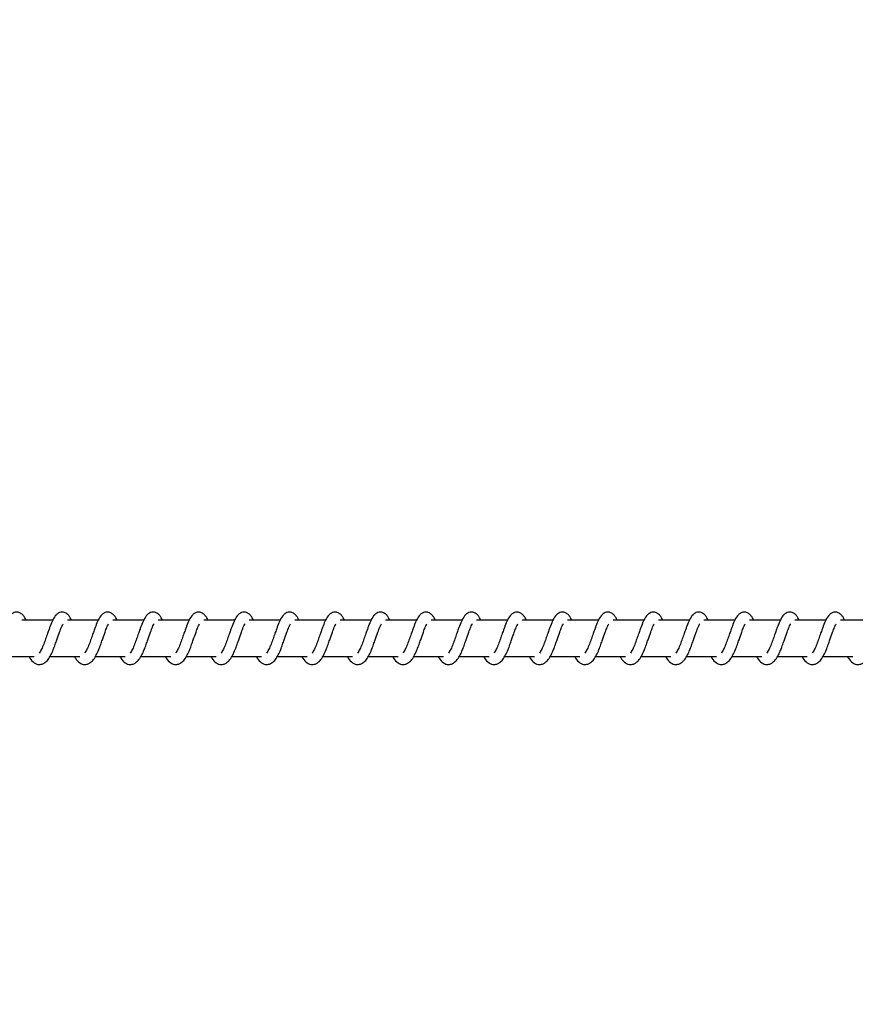
# Model space of a CAD drawing. Units: millimetres. Extents: x -360 to 6873, y 576 to 2606.
# Drawn here: x 2257 to 2280, y 766 to 793 of the extents above; entities that cross this region are included whole.
import ezdxf

# ---------------------------------------------------------------- set-up
doc = ezdxf.new("R2010")
doc.units = ezdxf.units.MM
doc.header["$LTSCALE"] = 1000
doc.header["$PDSIZE"] = -1
doc.layers.add('VP-DIM', color=7, linetype='Continuous')
doc.layers.add('VP-EQ', color=7, linetype='Continuous', true_color=0x8a3492)
doc.dimstyles.new('ISO-25', dxfattribs={"dimtxt": 2.5, "dimasz": 2.5, "dimexe": 1.25, "dimexo": 0.625, "dimtad": 1, "dimtxsty": 'Standard', "dimcen": 2.5, "dimadec": 0, "dimazin": 0, "dimtfac": 1, "dimtmove": 0, "dimatfit": 3, "dimfxl": 1, "dimarcsym": 0})

# ---------------------------------------------------------------- blocks, each defined once
blk = doc.blocks.new('RB1385H_')
at = {"color": 7, "linetype": 'Continuous', "lineweight": 25}
for p, q in [((12079.326, 17550.821), (12078.477, 17550.821)), ((12080.576, 17550.821), (12079.728, 17550.821)), ((12081.827, 17550.821), (12080.978, 17550.821)), ((12083.078, 17550.821), (12082.229, 17550.821)), ((12084.329, 17550.821), (12083.48, 17550.821)), ((12085.579, 17550.821), (12084.73, 17550.821)), ((12086.83, 17550.821), (12085.981, 17550.821)), ((12088.081, 17550.821), (12087.232, 17550.821)), ((12089.331, 17550.821), (12088.482, 17550.821)), ((12090.582, 17550.821), (12089.733, 17550.821)), ((12091.833, 17550.821), (12090.984, 17550.821)), ((12093.084, 17550.821), (12092.235, 17550.821)), ((12094.334, 17550.821), (12093.485, 17550.821)), ((12095.585, 17550.821), (12094.736, 17550.821)), ((12096.835, 17550.821), (12095.987, 17550.821)), ((12098.086, 17550.821), (12097.237, 17550.821)), ((12099.337, 17550.821), (12098.488, 17550.821)), ((12100.588, 17550.821), (12099.739, 17550.821)), ((12101.838, 17550.821), (12100.989, 17550.821)), ((12077.996, 17549.821), (12078.819, 17549.821)), ((12079.247, 17549.821), (12080.069, 17549.821)), ((12080.498, 17549.821), (12081.32, 17549.821)), ((12081.749, 17549.821), (12082.571, 17549.821)), ((12082.999, 17549.821), (12083.821, 17549.821)), ((12084.25, 17549.821), (12085.072, 17549.821)), ((12085.501, 17549.821), (12086.323, 17549.821)), ((12086.751, 17549.821), (12087.574, 17549.821)), ((12088.002, 17549.821), (12088.824, 17549.821)), ((12089.253, 17549.821), (12090.075, 17549.821)), ((12090.503, 17549.821), (12091.326, 17549.821)), ((12091.754, 17549.821), (12092.576, 17549.821)), ((12093.005, 17549.821), (12093.827, 17549.821)), ((12094.255, 17549.821), (12095.078, 17549.821)), ((12095.506, 17549.821), (12096.328, 17549.821)), ((12096.757, 17549.821), (12097.579, 17549.821)), ((12098.008, 17549.821), (12098.83, 17549.821)), ((12099.258, 17549.821), (12100.08, 17549.821)), ((12100.509, 17549.821), (12101.331, 17549.821))]:
    blk.add_line(p, q, dxfattribs=at)
for points, knots in [([(12078.592, 17550.821), (12078.582, 17550.844), (12078.558, 17550.894), (12078.517, 17550.954), (12078.442, 17551.019), (12078.368, 17551.043), (12078.292, 17551.04), (12078.23, 17551.017), (12078.148, 17550.951), (12078.081, 17550.843), (12078.018, 17550.693), (12077.972, 17550.565), (12077.929, 17550.446), (12077.879, 17550.304), (12077.827, 17550.153), (12077.766, 17550.012), (12077.726, 17549.949), (12077.706, 17549.917)], [0, 0, 0, 0, 0.044984, 0.097102, 0.162625, 0.227149, 0.264684, 0.310453, 0.363203, 0.483679, 0.581357, 0.628459, 0.688802, 0.759969, 0.835098, 0.916377, 1, 1, 1, 1]), ([(12079.843, 17550.821), (12079.832, 17550.844), (12079.809, 17550.894), (12079.768, 17550.954), (12079.693, 17551.019), (12079.618, 17551.043), (12079.543, 17551.04), (12079.48, 17551.017), (12079.399, 17550.951), (12079.332, 17550.843), (12079.268, 17550.693), (12079.223, 17550.565), (12079.18, 17550.446), (12079.13, 17550.304), (12079.078, 17550.153), (12079.016, 17550.012), (12078.977, 17549.949), (12078.956, 17549.917)], [0, 0, 0, 0, 0.044992, 0.097105, 0.162637, 0.227164, 0.264692, 0.310471, 0.363222, 0.483669, 0.581373, 0.628477, 0.688795, 0.759994, 0.835122, 0.916405, 1, 1, 1, 1]), ([(12081.094, 17550.821), (12081.083, 17550.844), (12081.059, 17550.894), (12081.018, 17550.954), (12080.944, 17551.019), (12080.869, 17551.043), (12080.793, 17551.04), (12080.731, 17551.017), (12080.65, 17550.951), (12080.582, 17550.843), (12080.519, 17550.693), (12080.474, 17550.565), (12080.431, 17550.446), (12080.381, 17550.304), (12080.328, 17550.153), (12080.267, 17550.012), (12080.227, 17549.949), (12080.207, 17549.917)], [0, 0, 0, 0, 0.044991, 0.097103, 0.162587, 0.227112, 0.264701, 0.310471, 0.363221, 0.483674, 0.581347, 0.628478, 0.688795, 0.759963, 0.835119, 0.916406, 1, 1, 1, 1]), ([(12082.345, 17550.821), (12082.334, 17550.844), (12082.31, 17550.894), (12082.269, 17550.954), (12082.194, 17551.019), (12082.12, 17551.043), (12082.044, 17551.04), (12081.982, 17551.017), (12081.9, 17550.951), (12081.833, 17550.843), (12081.77, 17550.693), (12081.724, 17550.565), (12081.682, 17550.446), (12081.631, 17550.304), (12081.579, 17550.153), (12081.518, 17550.012), (12081.478, 17549.949), (12081.458, 17549.917)], [0, 0, 0, 0, 0.0449825, 0.0971001, 0.1626206, 0.227152, 0.2646778, 0.3105018, 0.3632503, 0.4836979, 0.581367, 0.6284959, 0.6888078, 0.7599735, 0.8351263, 0.9164095, 1, 1, 1, 1]), ([(12083.595, 17550.821), (12083.584, 17550.844), (12083.561, 17550.894), (12083.52, 17550.954), (12083.445, 17551.019), (12083.37, 17551.043), (12083.295, 17551.04), (12083.233, 17551.017), (12083.151, 17550.951), (12083.084, 17550.843), (12083.02, 17550.693), (12082.975, 17550.565), (12082.932, 17550.446), (12082.882, 17550.304), (12082.83, 17550.153), (12082.769, 17550.012), (12082.729, 17549.949), (12082.708, 17549.917)], [0, 0, 0, 0, 0.044984, 0.097094, 0.162625, 0.227149, 0.264684, 0.310454, 0.363204, 0.48368, 0.581358, 0.628456, 0.688801, 0.759969, 0.835098, 0.916377, 1, 1, 1, 1]), ([(12084.846, 17550.821), (12084.835, 17550.844), (12084.812, 17550.894), (12084.77, 17550.954), (12084.696, 17551.019), (12084.621, 17551.043), (12084.546, 17551.04), (12084.483, 17551.017), (12084.402, 17550.951), (12084.335, 17550.843), (12084.271, 17550.693), (12084.226, 17550.565), (12084.183, 17550.446), (12084.132, 17550.304), (12084.081, 17550.153), (12084.019, 17550.012), (12083.979, 17549.949), (12083.959, 17549.917)], [0, 0, 0, 0, 0.044992, 0.097105, 0.162637, 0.227164, 0.264692, 0.310471, 0.363222, 0.483669, 0.581373, 0.628477, 0.688795, 0.759994, 0.835122, 0.916405, 1, 1, 1, 1]), ([(12086.097, 17550.821), (12086.086, 17550.844), (12086.062, 17550.894), (12086.021, 17550.954), (12085.946, 17551.019), (12085.872, 17551.043), (12085.796, 17551.04), (12085.734, 17551.017), (12085.652, 17550.951), (12085.585, 17550.843), (12085.522, 17550.693), (12085.476, 17550.565), (12085.434, 17550.446), (12085.383, 17550.304), (12085.331, 17550.153), (12085.27, 17550.012), (12085.23, 17549.949), (12085.21, 17549.917)], [0, 0, 0, 0, 0.044991, 0.097103, 0.162579, 0.227112, 0.264701, 0.310471, 0.363221, 0.483674, 0.581376, 0.628479, 0.688795, 0.759964, 0.83512, 0.916406, 1, 1, 1, 1]), ([(12087.347, 17550.821), (12087.337, 17550.844), (12087.313, 17550.894), (12087.272, 17550.954), (12087.197, 17551.019), (12087.123, 17551.043), (12087.047, 17551.04), (12086.985, 17551.017), (12086.903, 17550.951), (12086.836, 17550.843), (12086.773, 17550.693), (12086.727, 17550.565), (12086.684, 17550.446), (12086.634, 17550.304), (12086.582, 17550.153), (12086.521, 17550.012), (12086.481, 17549.949), (12086.46, 17549.917)], [0, 0, 0, 0, 0.044982, 0.0971, 0.16262, 0.227151, 0.264738, 0.310506, 0.363254, 0.483693, 0.581368, 0.628497, 0.688809, 0.759974, 0.835127, 0.91641, 1, 1, 1, 1]), ([(12088.598, 17550.821), (12088.587, 17550.844), (12088.564, 17550.894), (12088.523, 17550.954), (12088.448, 17551.019), (12088.373, 17551.043), (12088.298, 17551.04), (12088.235, 17551.017), (12088.154, 17550.951), (12088.087, 17550.843), (12088.023, 17550.693), (12087.978, 17550.565), (12087.935, 17550.446), (12087.885, 17550.304), (12087.833, 17550.153), (12087.771, 17550.012), (12087.731, 17549.949), (12087.711, 17549.917)], [0, 0, 0, 0, 0.044984, 0.097095, 0.162625, 0.22715, 0.264685, 0.310455, 0.363205, 0.483682, 0.58136, 0.628458, 0.688803, 0.759971, 0.835097, 0.916377, 1, 1, 1, 1]), ([(12089.849, 17550.821), (12089.838, 17550.844), (12089.814, 17550.894), (12089.773, 17550.954), (12089.698, 17551.019), (12089.624, 17551.043), (12089.548, 17551.04), (12089.486, 17551.017), (12089.405, 17550.951), (12089.337, 17550.843), (12089.274, 17550.693), (12089.229, 17550.565), (12089.186, 17550.446), (12089.135, 17550.304), (12089.083, 17550.153), (12089.022, 17550.012), (12088.982, 17549.949), (12088.962, 17549.917)], [0, 0, 0, 0, 0.044992, 0.097104, 0.162636, 0.227162, 0.26469, 0.31046, 0.36322, 0.483665, 0.581368, 0.628472, 0.688789, 0.759988, 0.835115, 0.916397, 1, 1, 1, 1]), ([(12091.099, 17550.821), (12091.088, 17550.844), (12091.065, 17550.894), (12091.024, 17550.954), (12090.949, 17551.019), (12090.875, 17551.043), (12090.799, 17551.04), (12090.737, 17551.017), (12090.655, 17550.951), (12090.588, 17550.843), (12090.524, 17550.693), (12090.479, 17550.565), (12090.437, 17550.446), (12090.386, 17550.304), (12090.334, 17550.153), (12090.273, 17550.012), (12090.233, 17549.949), (12090.213, 17549.917)], [0, 0, 0, 0, 0.044991, 0.097103, 0.162579, 0.227112, 0.264701, 0.310471, 0.363221, 0.483674, 0.581376, 0.628479, 0.688795, 0.759964, 0.83512, 0.916406, 1, 1, 1, 1]), ([(12092.35, 17550.821), (12092.339, 17550.844), (12092.316, 17550.894), (12092.275, 17550.954), (12092.2, 17551.019), (12092.125, 17551.043), (12092.05, 17551.04), (12091.987, 17551.017), (12091.906, 17550.951), (12091.839, 17550.843), (12091.775, 17550.693), (12091.73, 17550.565), (12091.687, 17550.446), (12091.637, 17550.304), (12091.585, 17550.153), (12091.523, 17550.012), (12091.483, 17549.949), (12091.463, 17549.917)], [0, 0, 0, 0, 0.044982, 0.0971, 0.16262, 0.227143, 0.264738, 0.310506, 0.363254, 0.483693, 0.581368, 0.628497, 0.688809, 0.759974, 0.835127, 0.91641, 1, 1, 1, 1]), ([(12093.601, 17550.821), (12093.59, 17550.844), (12093.567, 17550.894), (12093.525, 17550.954), (12093.451, 17551.019), (12093.376, 17551.043), (12093.3, 17551.04), (12093.238, 17551.017), (12093.157, 17550.951), (12093.089, 17550.843), (12093.026, 17550.693), (12092.98, 17550.565), (12092.938, 17550.446), (12092.887, 17550.304), (12092.836, 17550.153), (12092.774, 17550.012), (12092.734, 17549.949), (12092.714, 17549.917)], [0, 0, 0, 0, 0.044983, 0.097094, 0.162624, 0.227148, 0.264683, 0.310508, 0.363211, 0.483687, 0.581364, 0.62849, 0.688806, 0.759973, 0.835098, 0.916378, 1, 1, 1, 1]), ([(12094.851, 17550.821), (12094.841, 17550.844), (12094.817, 17550.894), (12094.776, 17550.954), (12094.701, 17551.019), (12094.627, 17551.043), (12094.551, 17551.04), (12094.489, 17551.017), (12094.407, 17550.951), (12094.34, 17550.843), (12094.277, 17550.693), (12094.231, 17550.565), (12094.189, 17550.446), (12094.138, 17550.304), (12094.086, 17550.153), (12094.025, 17550.012), (12093.985, 17549.949), (12093.965, 17549.917)], [0, 0, 0, 0, 0.044992, 0.097104, 0.162636, 0.227162, 0.26469, 0.310461, 0.363221, 0.483666, 0.58137, 0.628473, 0.688791, 0.75999, 0.835118, 0.916405, 1, 1, 1, 1]), ([(12096.102, 17550.821), (12096.091, 17550.844), (12096.068, 17550.894), (12096.027, 17550.954), (12095.952, 17551.019), (12095.877, 17551.043), (12095.802, 17551.04), (12095.739, 17551.017), (12095.658, 17550.951), (12095.591, 17550.843), (12095.527, 17550.693), (12095.482, 17550.565), (12095.439, 17550.446), (12095.389, 17550.304), (12095.337, 17550.153), (12095.275, 17550.012), (12095.236, 17549.949), (12095.215, 17549.917)], [0, 0, 0, 0, 0.044991, 0.097103, 0.162578, 0.227112, 0.2647, 0.31047, 0.363221, 0.483673, 0.581375, 0.628478, 0.688795, 0.759993, 0.83512, 0.916406, 1, 1, 1, 1]), ([(12097.353, 17550.821), (12097.342, 17550.844), (12097.319, 17550.894), (12097.277, 17550.954), (12097.203, 17551.019), (12097.128, 17551.043), (12097.052, 17551.04), (12096.99, 17551.017), (12096.909, 17550.951), (12096.841, 17550.843), (12096.778, 17550.693), (12096.733, 17550.565), (12096.69, 17550.446), (12096.64, 17550.304), (12096.587, 17550.153), (12096.526, 17550.012), (12096.486, 17549.949), (12096.466, 17549.917)], [0, 0, 0, 0, 0.044954, 0.097073, 0.162596, 0.227121, 0.264716, 0.310486, 0.363236, 0.483679, 0.581357, 0.628488, 0.688801, 0.759969, 0.835127, 0.916407, 1, 1, 1, 1]), ([(12098.604, 17550.821), (12098.593, 17550.844), (12098.569, 17550.894), (12098.528, 17550.954), (12098.453, 17551.019), (12098.379, 17551.043), (12098.303, 17551.04), (12098.241, 17551.017), (12098.159, 17550.951), (12098.092, 17550.843), (12098.029, 17550.693), (12097.983, 17550.565), (12097.941, 17550.446), (12097.89, 17550.304), (12097.838, 17550.153), (12097.777, 17550.012), (12097.737, 17549.949), (12097.717, 17549.917)], [0, 0, 0, 0, 0.044983, 0.097093, 0.162622, 0.227145, 0.26468, 0.310504, 0.363253, 0.483694, 0.58137, 0.628495, 0.68881, 0.759976, 0.8351, 0.916379, 1, 1, 1, 1]), ([(12099.854, 17550.821), (12099.843, 17550.844), (12099.82, 17550.894), (12099.779, 17550.954), (12099.704, 17551.019), (12099.629, 17551.043), (12099.554, 17551.04), (12099.492, 17551.017), (12099.41, 17550.951), (12099.343, 17550.843), (12099.279, 17550.693), (12099.234, 17550.565), (12099.191, 17550.446), (12099.141, 17550.304), (12099.089, 17550.153), (12099.028, 17550.012), (12098.988, 17549.949), (12098.968, 17549.917)], [0, 0, 0, 0, 0.044992, 0.097104, 0.162636, 0.227162, 0.26469, 0.310461, 0.363221, 0.483666, 0.58137, 0.628473, 0.688791, 0.75999, 0.835118, 0.916405, 1, 1, 1, 1]), ([(12101.105, 17550.821), (12101.094, 17550.844), (12101.071, 17550.894), (12101.029, 17550.954), (12100.955, 17551.019), (12100.88, 17551.043), (12100.805, 17551.04), (12100.742, 17551.017), (12100.661, 17550.951), (12100.594, 17550.843), (12100.53, 17550.693), (12100.485, 17550.565), (12100.442, 17550.446), (12100.391, 17550.304), (12100.34, 17550.153), (12100.278, 17550.012), (12100.238, 17549.949), (12100.218, 17549.917)], [0, 0, 0, 0, 0.044984, 0.097104, 0.162579, 0.227113, 0.264701, 0.310471, 0.363222, 0.483674, 0.581376, 0.628479, 0.688795, 0.759993, 0.83512, 0.916406, 1, 1, 1, 1]), ([(12078.674, 17549.821), (12078.682, 17549.806), (12078.721, 17549.732), (12078.807, 17549.64), (12078.92, 17549.599), (12078.991, 17549.602), (12079.043, 17549.614), (12079.116, 17549.649), (12079.216, 17549.752), (12079.269, 17549.853), (12079.34, 17550.002), (12079.393, 17550.146), (12079.45, 17550.31), (12079.511, 17550.479), (12079.561, 17550.618), (12079.593, 17550.69), (12079.606, 17550.709), (12079.61, 17550.716)], [0, 0, 0, 0, 0.027708, 0.13998, 0.239674, 0.262561, 0.301962, 0.35758, 0.426923, 0.520074, 0.603536, 0.674622, 0.737255, 0.840434, 0.920037, 0.973188, 1, 1, 1, 1]), ([(12079.925, 17549.821), (12079.933, 17549.806), (12079.971, 17549.732), (12080.057, 17549.64), (12080.17, 17549.599), (12080.242, 17549.602), (12080.293, 17549.614), (12080.366, 17549.649), (12080.466, 17549.752), (12080.52, 17549.853), (12080.591, 17550.002), (12080.643, 17550.146), (12080.701, 17550.31), (12080.761, 17550.479), (12080.811, 17550.618), (12080.844, 17550.69), (12080.856, 17550.709), (12080.86, 17550.716)], [0, 0, 0, 0, 0.0276691, 0.1399518, 0.2396407, 0.2625373, 0.301939, 0.3575597, 0.4269044, 0.520059, 0.6035185, 0.674606, 0.7372422, 0.8404248, 0.92003, 0.973206, 1, 1, 1, 1]), ([(12081.176, 17549.821), (12081.183, 17549.806), (12081.222, 17549.732), (12081.308, 17549.64), (12081.421, 17549.599), (12081.493, 17549.602), (12081.544, 17549.614), (12081.617, 17549.649), (12081.717, 17549.752), (12081.77, 17549.853), (12081.842, 17550.002), (12081.894, 17550.146), (12081.952, 17550.31), (12082.012, 17550.479), (12082.062, 17550.618), (12082.095, 17550.69), (12082.107, 17550.709), (12082.111, 17550.716)], [0, 0, 0, 0, 0.0277034, 0.1399879, 0.2396246, 0.262513, 0.3019761, 0.3575899, 0.4268917, 0.5200478, 0.6035087, 0.6745973, 0.7372636, 0.8404479, 0.9200287, 0.9732056, 1, 1, 1, 1]), ([(12082.426, 17549.821), (12082.434, 17549.806), (12082.473, 17549.732), (12082.559, 17549.64), (12082.672, 17549.599), (12082.743, 17549.602), (12082.795, 17549.614), (12082.868, 17549.649), (12082.968, 17549.752), (12083.021, 17549.853), (12083.092, 17550.002), (12083.144, 17550.146), (12083.202, 17550.31), (12083.263, 17550.479), (12083.313, 17550.618), (12083.346, 17550.69), (12083.358, 17550.709), (12083.362, 17550.716)], [0, 0, 0, 0, 0.027703, 0.139985, 0.239619, 0.262507, 0.301961, 0.357581, 0.426932, 0.520046, 0.60351, 0.674597, 0.737261, 0.840441, 0.920045, 0.973206, 1, 1, 1, 1]), ([(12083.677, 17549.821), (12083.685, 17549.806), (12083.724, 17549.732), (12083.809, 17549.64), (12083.922, 17549.599), (12083.994, 17549.602), (12084.045, 17549.614), (12084.118, 17549.649), (12084.219, 17549.752), (12084.272, 17549.853), (12084.343, 17550.002), (12084.395, 17550.146), (12084.453, 17550.31), (12084.513, 17550.479), (12084.563, 17550.618), (12084.596, 17550.69), (12084.609, 17550.709), (12084.613, 17550.716)], [0, 0, 0, 0, 0.0277084, 0.13998, 0.2396739, 0.2625612, 0.3019617, 0.3575806, 0.4269231, 0.5200747, 0.6035368, 0.6745925, 0.7372551, 0.8404344, 0.9200371, 0.973188, 1, 1, 1, 1]), ([(12084.928, 17549.821), (12084.935, 17549.806), (12084.974, 17549.732), (12085.06, 17549.64), (12085.173, 17549.599), (12085.245, 17549.602), (12085.296, 17549.614), (12085.369, 17549.649), (12085.469, 17549.752), (12085.523, 17549.853), (12085.594, 17550.002), (12085.646, 17550.146), (12085.703, 17550.31), (12085.764, 17550.479), (12085.814, 17550.618), (12085.847, 17550.69), (12085.859, 17550.709), (12085.863, 17550.716)], [0, 0, 0, 0, 0.0276691, 0.139952, 0.2396411, 0.2625291, 0.3019394, 0.3575523, 0.4269035, 0.5200582, 0.6035178, 0.6746055, 0.7372418, 0.8404246, 0.9200299, 0.973206, 1, 1, 1, 1]), ([(12086.178, 17549.821), (12086.186, 17549.806), (12086.225, 17549.732), (12086.311, 17549.64), (12086.424, 17549.599), (12086.496, 17549.602), (12086.547, 17549.614), (12086.62, 17549.649), (12086.72, 17549.752), (12086.773, 17549.853), (12086.845, 17550.002), (12086.897, 17550.146), (12086.954, 17550.31), (12087.015, 17550.479), (12087.065, 17550.618), (12087.098, 17550.69), (12087.11, 17550.709), (12087.114, 17550.716)], [0, 0, 0, 0, 0.027703, 0.139988, 0.239625, 0.262513, 0.301924, 0.357591, 0.426893, 0.520049, 0.60351, 0.674599, 0.737265, 0.840449, 0.92003, 0.973215, 1, 1, 1, 1]), ([(12087.429, 17549.821), (12087.437, 17549.806), (12087.476, 17549.732), (12087.562, 17549.64), (12087.674, 17549.599), (12087.746, 17549.602), (12087.798, 17549.614), (12087.871, 17549.649), (12087.971, 17549.752), (12088.024, 17549.853), (12088.095, 17550.002), (12088.147, 17550.146), (12088.205, 17550.31), (12088.266, 17550.479), (12088.315, 17550.618), (12088.349, 17550.69), (12088.361, 17550.709), (12088.365, 17550.716)], [0, 0, 0, 0, 0.027703, 0.139978, 0.239621, 0.262509, 0.301962, 0.357583, 0.426934, 0.520048, 0.603512, 0.674599, 0.737264, 0.840446, 0.920045, 0.973206, 1, 1, 1, 1]), ([(12088.68, 17549.821), (12088.687, 17549.806), (12088.726, 17549.732), (12088.812, 17549.64), (12088.925, 17549.599), (12088.997, 17549.602), (12089.048, 17549.614), (12089.121, 17549.649), (12089.221, 17549.752), (12089.275, 17549.853), (12089.346, 17550.002), (12089.398, 17550.146), (12089.456, 17550.31), (12089.516, 17550.479), (12089.566, 17550.618), (12089.599, 17550.69), (12089.611, 17550.709), (12089.615, 17550.716)], [0, 0, 0, 0, 0.027709, 0.139981, 0.239675, 0.262562, 0.301963, 0.357582, 0.426925, 0.520077, 0.603534, 0.67459, 0.737254, 0.840434, 0.920037, 0.973188, 1, 1, 1, 1]), ([(12089.93, 17549.821), (12089.938, 17549.806), (12089.977, 17549.732), (12090.063, 17549.64), (12090.176, 17549.599), (12090.248, 17549.602), (12090.299, 17549.614), (12090.372, 17549.649), (12090.472, 17549.752), (12090.525, 17549.853), (12090.597, 17550.002), (12090.649, 17550.146), (12090.706, 17550.31), (12090.767, 17550.479), (12090.817, 17550.618), (12090.85, 17550.69), (12090.862, 17550.709), (12090.866, 17550.716)], [0, 0, 0, 0, 0.0276691, 0.139952, 0.2396411, 0.2625291, 0.3019394, 0.3575523, 0.4269035, 0.5200582, 0.6035178, 0.6746055, 0.7372418, 0.8404246, 0.9200299, 0.973206, 1, 1, 1, 1]), ([(12091.181, 17549.821), (12091.189, 17549.806), (12091.228, 17549.732), (12091.314, 17549.64), (12091.426, 17549.599), (12091.498, 17549.602), (12091.549, 17549.614), (12091.623, 17549.649), (12091.722, 17549.752), (12091.776, 17549.853), (12091.847, 17550.002), (12091.899, 17550.146), (12091.957, 17550.31), (12092.018, 17550.479), (12092.067, 17550.618), (12092.101, 17550.69), (12092.113, 17550.709), (12092.117, 17550.716)], [0, 0, 0, 0, 0.027669, 0.139996, 0.239632, 0.262521, 0.301923, 0.357597, 0.426899, 0.520055, 0.603515, 0.674603, 0.737269, 0.84045, 0.920031, 0.973216, 1, 1, 1, 1]), ([(12092.432, 17549.821), (12092.44, 17549.806), (12092.479, 17549.732), (12092.564, 17549.64), (12092.677, 17549.599), (12092.749, 17549.602), (12092.8, 17549.614), (12092.873, 17549.649), (12092.973, 17549.752), (12093.027, 17549.853), (12093.098, 17550.002), (12093.15, 17550.146), (12093.208, 17550.31), (12093.268, 17550.479), (12093.318, 17550.618), (12093.351, 17550.69), (12093.363, 17550.709), (12093.367, 17550.716)], [0, 0, 0, 0, 0.027703, 0.139978, 0.239621, 0.262509, 0.301962, 0.357583, 0.426934, 0.520048, 0.603512, 0.674599, 0.737264, 0.840446, 0.920045, 0.973206, 1, 1, 1, 1]), ([(12093.682, 17549.821), (12093.69, 17549.806), (12093.729, 17549.732), (12093.815, 17549.64), (12093.928, 17549.599), (12094, 17549.602), (12094.051, 17549.614), (12094.124, 17549.649), (12094.224, 17549.752), (12094.278, 17549.853), (12094.349, 17550.002), (12094.401, 17550.146), (12094.458, 17550.31), (12094.519, 17550.479), (12094.569, 17550.618), (12094.602, 17550.69), (12094.614, 17550.709), (12094.618, 17550.716)], [0, 0, 0, 0, 0.027709, 0.139981, 0.239676, 0.262563, 0.301964, 0.357583, 0.426926, 0.520078, 0.603504, 0.67459, 0.737253, 0.840433, 0.920037, 0.973188, 1, 1, 1, 1]), ([(12094.933, 17549.821), (12094.941, 17549.806), (12094.98, 17549.732), (12095.066, 17549.64), (12095.179, 17549.599), (12095.25, 17549.602), (12095.302, 17549.614), (12095.375, 17549.649), (12095.475, 17549.752), (12095.528, 17549.853), (12095.599, 17550.002), (12095.652, 17550.146), (12095.709, 17550.31), (12095.77, 17550.479), (12095.819, 17550.618), (12095.853, 17550.69), (12095.865, 17550.709), (12095.869, 17550.716)], [0, 0, 0, 0, 0.0276691, 0.139952, 0.2396411, 0.2625291, 0.3019394, 0.3575523, 0.4269035, 0.5200582, 0.6035178, 0.6746055, 0.7372418, 0.8404246, 0.9200299, 0.973206, 1, 1, 1, 1]), ([(12096.184, 17549.821), (12096.192, 17549.806), (12096.23, 17549.732), (12096.316, 17549.64), (12096.429, 17549.599), (12096.501, 17549.602), (12096.552, 17549.614), (12096.626, 17549.649), (12096.725, 17549.752), (12096.779, 17549.853), (12096.85, 17550.002), (12096.902, 17550.146), (12096.96, 17550.31), (12097.02, 17550.479), (12097.07, 17550.618), (12097.103, 17550.69), (12097.115, 17550.709), (12097.119, 17550.716)], [0, 0, 0, 0, 0.027669, 0.139951, 0.239639, 0.262527, 0.301928, 0.357602, 0.426902, 0.520056, 0.603515, 0.674602, 0.737266, 0.840417, 0.920022, 0.973206, 1, 1, 1, 1]), ([(12097.435, 17549.821), (12097.442, 17549.806), (12097.481, 17549.732), (12097.567, 17549.64), (12097.68, 17549.599), (12097.752, 17549.602), (12097.803, 17549.614), (12097.876, 17549.649), (12097.976, 17549.752), (12098.029, 17549.853), (12098.101, 17550.002), (12098.153, 17550.146), (12098.211, 17550.31), (12098.271, 17550.479), (12098.321, 17550.618), (12098.354, 17550.69), (12098.366, 17550.709), (12098.37, 17550.716)], [0, 0, 0, 0, 0.02771, 0.139986, 0.239631, 0.262519, 0.301974, 0.357595, 0.426897, 0.520045, 0.603511, 0.674599, 0.737265, 0.840448, 0.920029, 0.973206, 1, 1, 1, 1]), ([(12098.685, 17549.821), (12098.693, 17549.806), (12098.732, 17549.732), (12098.818, 17549.64), (12098.93, 17549.599), (12099.003, 17549.602), (12099.054, 17549.614), (12099.127, 17549.649), (12099.227, 17549.752), (12099.28, 17549.853), (12099.351, 17550.002), (12099.403, 17550.146), (12099.461, 17550.31), (12099.522, 17550.479), (12099.572, 17550.618), (12099.605, 17550.69), (12099.617, 17550.709), (12099.621, 17550.716)], [0, 0, 0, 0, 0.027702, 0.139982, 0.239615, 0.262564, 0.301965, 0.357584, 0.426927, 0.520046, 0.603504, 0.67459, 0.737253, 0.840433, 0.920037, 0.973188, 1, 1, 1, 1]), ([(12099.936, 17549.821), (12099.944, 17549.806), (12099.983, 17549.732), (12100.068, 17549.64), (12100.181, 17549.599), (12100.253, 17549.602), (12100.304, 17549.614), (12100.377, 17549.649), (12100.477, 17549.752), (12100.531, 17549.853), (12100.602, 17550.002), (12100.654, 17550.146), (12100.712, 17550.31), (12100.773, 17550.479), (12100.822, 17550.618), (12100.856, 17550.69), (12100.868, 17550.709), (12100.872, 17550.716)], [0, 0, 0, 0, 0.0277021, 0.1399811, 0.2396668, 0.2625541, 0.3019631, 0.3575741, 0.4269229, 0.5200744, 0.6035313, 0.6746165, 0.7372507, 0.84043, 0.9200326, 0.9732069, 1, 1, 1, 1]), ([(12101.187, 17549.821), (12101.194, 17549.806), (12101.233, 17549.732), (12101.319, 17549.64), (12101.432, 17549.599), (12101.504, 17549.602), (12101.555, 17549.614), (12101.628, 17549.649), (12101.728, 17549.752), (12101.782, 17549.853), (12101.853, 17550.002), (12101.905, 17550.146), (12101.963, 17550.31), (12102.023, 17550.479), (12102.073, 17550.618), (12102.106, 17550.69), (12102.118, 17550.709), (12102.122, 17550.716)], [0, 0, 0, 0, 0.027669, 0.1399512, 0.2396397, 0.2625276, 0.3019291, 0.3576028, 0.4269032, 0.5200499, 0.6035143, 0.6746015, 0.7372659, 0.8404171, 0.920022, 0.9732061, 1, 1, 1, 1])]:
    blk.add_open_spline(points, degree=3, knots=knots, dxfattribs=at)
blk = doc.blocks.new('RB1385H_2D')
at = {"layer": 'VP-EQ', "color": 0}
blk.add_blockref('RB1385H_', (0, 0), dxfattribs=at)
blk = doc.blocks.new('*D108')
at = {"layer": 'Defpoints', "color": 0}
for p in [(2662.478, 1083.275), (210.5, 935.073), (2662.478, 644.525)]:
    blk.add_point(p, dxfattribs=at)
at = {"layer": 'VP-DIM', "color": 0, "lineweight": -2}
blk.add_line((230.5, 1083.275), (2642.478, 1083.275), dxfattribs=at)
at = {"layer": 'VP-DIM', "color": 0}
for points in [[(230.5, 1086.608), (230.5, 1079.941), (210.5, 1083.275)], [(2642.478, 1079.941), (2642.478, 1086.608), (2662.478, 1083.275)]]:
    blk.add_solid(points, dxfattribs=at)
at = {"layer": 'VP-DIM', "color": 0, "insert": (1436.489, 1100.775), "char_height": 15, "attachment_point": 5}
blk.add_mtext('2465', dxfattribs=at)
blk = doc.blocks.new('*D109')
at = {"layer": 'Defpoints', "color": 0}
for p in [(1340.663, 975.694), (1340.663, 575.694), (2972.53, 575.694)]:
    blk.add_point(p, dxfattribs=at)
at = {"layer": 'VP-DIM', "color": 0, "lineweight": -2}
blk.add_line((2972.53, 955.694), (2972.53, 595.694), dxfattribs=at)
at = {"layer": 'VP-DIM', "color": 0}
for points in [[(2975.864, 955.694), (2969.197, 955.694), (2972.53, 975.694)], [(2969.197, 595.694), (2975.864, 595.694), (2972.53, 575.694)]]:
    blk.add_solid(points, dxfattribs=at)
at = {"layer": 'VP-DIM', "color": 0, "insert": (2955.03, 770.456), "char_height": 15, "attachment_point": 5, "rotation": 90}
blk.add_mtext('400', dxfattribs=at)
blk = doc.blocks.new('*D110')
at = {"layer": 'Defpoints', "color": 0}
for p in [(218.379, 940.791), (216.631, 609.158), (2853.749, 609.158)]:
    blk.add_point(p, dxfattribs=at)
at = {"layer": 'VP-DIM', "color": 0, "lineweight": -2}
blk.add_line((2853.749, 920.791), (2853.749, 629.158), dxfattribs=at)
at = {"layer": 'VP-DIM', "color": 0}
for points in [[(2857.083, 920.791), (2850.416, 920.791), (2853.749, 940.791)], [(2850.416, 629.158), (2857.083, 629.158), (2853.749, 609.158)]]:
    blk.add_solid(points, dxfattribs=at)
at = {"layer": 'VP-DIM', "color": 0, "insert": (2836.249, 774.974), "char_height": 15, "attachment_point": 5, "rotation": 90}
blk.add_mtext('340', dxfattribs=at)
blk = doc.blocks.new('*D111')
at = {"layer": 'Defpoints', "color": 0}
for p in [(2442.519, 1195.694), (2442.519, 875.594), (238.808, 775.694)]:
    blk.add_point(p, dxfattribs=at)
at = {"layer": 'VP-DIM', "color": 0, "lineweight": -2}
blk.add_line((258.808, 1195.694), (2422.519, 1195.694), dxfattribs=at)
at = {"layer": 'VP-DIM', "color": 0}
for points in [[(258.808, 1199.027), (258.808, 1192.36), (238.808, 1195.694)], [(2422.519, 1192.36), (2422.519, 1199.027), (2442.519, 1195.694)]]:
    blk.add_solid(points, dxfattribs=at)
at = {"layer": 'VP-DIM', "color": 0, "insert": (1406.139, 1213.194), "char_height": 15, "attachment_point": 5}
blk.add_mtext('2204', dxfattribs=at)

msp = doc.modelspace()

# ---------------------------------------------------------------- block references
at = {"layer": 'VP-EQ', "color": 0}
msp.add_blockref('RB1385H_2D', (-9821.07, -16774.727), dxfattribs=at)

# ---------------------------------------------------------------- dimensions: what is measured, and where the dimension line sits
at = {"layer": 'VP-DIM', "color": 0}
dim = msp.add_linear_dim(base=(2442.519, 1195.694), p1=(238.808, 775.694), p2=(2442.519, 875.594), dimstyle='ISO-25', override={"dimtxt": 15, "dimasz": 20, "dimexe": 100, "dimexo": 100, "dimgap": 10, "dimdec": 0, "dimzin": 1, "dimse1": 1, "dimse2": 1, "dimadec": 2, "dimtzin": 1}, dxfattribs=at)
dim.commit()
dim.dimension.update_dxf_attribs({"geometry": '*D111', "text_midpoint": (1406.139, 1195.694), "dimtype": 160})
dim = msp.add_linear_dim(base=(2662.478, 1083.275), p1=(210.5, 935.073), p2=(2662.478, 644.525), text='2465', dimstyle='ISO-25', override={"dimtxt": 15, "dimasz": 20, "dimexe": 100, "dimexo": 100, "dimgap": 10, "dimdec": 0, "dimzin": 1, "dimse1": 1, "dimse2": 1, "dimadec": 2, "dimtzin": 1}, dxfattribs=at)
dim.commit()
dim.dimension.update_dxf_attribs({"geometry": '*D108', "text_midpoint": (1436.489, 1100.775)})
dim = msp.add_linear_dim(base=(2972.53, 575.694), p1=(1340.663, 975.694), p2=(1340.663, 575.694), angle=90, dimstyle='ISO-25', override={"dimtxt": 15, "dimasz": 20, "dimexe": 100, "dimexo": 100, "dimgap": 10, "dimdec": 0, "dimzin": 1, "dimse1": 1, "dimse2": 1, "dimadec": 2, "dimtzin": 1}, dxfattribs=at)
dim.commit()
dim.dimension.update_dxf_attribs({"geometry": '*D109', "text_midpoint": (2972.53, 770.456), "dimtype": 160})
dim = msp.add_linear_dim(base=(2853.749, 609.158), p1=(218.379, 940.791), p2=(216.631, 609.158), angle=90, text='340', dimstyle='ISO-25', override={"dimtxt": 15, "dimasz": 20, "dimexe": 100, "dimexo": 100, "dimgap": 10, "dimdec": 0, "dimzin": 1, "dimse1": 1, "dimse2": 1, "dimadec": 2, "dimtzin": 1}, dxfattribs=at)
dim.commit()
dim.dimension.update_dxf_attribs({"geometry": '*D110', "text_midpoint": (2836.249, 774.974)})

doc.saveas('drawing.dxf')
